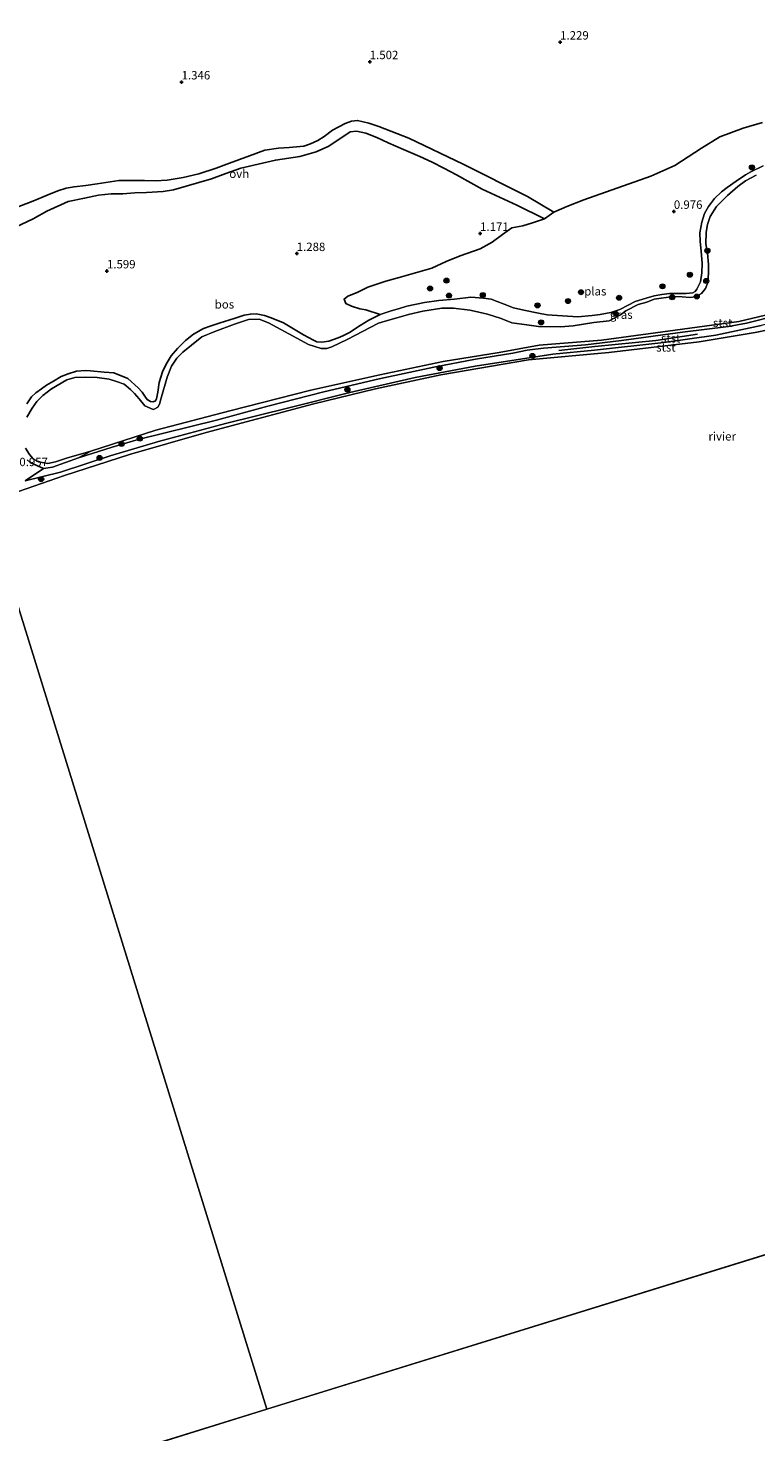
# Model space of a CAD drawing. Units: metres. Extents: x 89995 to 100006, y 412499 to 415048.
# Drawn here: x 96661 to 96877, y 412756 to 413174 of the extents above; entities that cross this region are included whole.
import ezdxf
from ezdxf.enums import TextEntityAlignment as Align

# ---------------------------------------------------------------- set-up
doc = ezdxf.new("R2010")
doc.units = ezdxf.units.M
doc.layers.get('0').update_dxf_attribs({"lineweight": 25})
for name, color, linetype in [('B-ME-GR-BOMENRIJ-L-B1', 10, 'Continuous'), ('B-ME-GR-BOS-GV-B6', 10, 'Continuous'), ('B-ME-GW-HOOGTEPUNT-S-B1', 10, 'Continuous')]:
    doc.layers.add(name, color=color, linetype=linetype)
for name, color, linetype, lineweight in [('B-ME-GR-BOOM-S-B1', 93, 'Continuous', 18), ('B-ME-GW-KRUINLIJN-L-B1', 93, 'Continuous', 18), ('B-ME-IE-GRASLAND-GV-B6', 93, 'Continuous', 18), ('B-ME-IE-GRONDWERKLIJN-GROND_INGERICHT-GV-B6', 253, 'Continuous', 18), ('B-ME-IE-HULPGEOMETRIE-L-B1', 53, 'Continuous', 18), ('B-ME-OB-BEKLEDING-GV-B6', 253, 'Continuous', 18), ('B-ME-OB-WATERLIJN-L-B1', 133, 'OB-WATERLIJN', 18), ('B-ME-OG-WATER-GV-B6', 153, 'Continuous', 18), ('B-ME-VH-VERH_SOORT-ONVERHARD-GV-B6', 8, 'Continuous', 18)]:
    doc.layers.add(name, color=color, linetype=linetype, lineweight=lineweight)
doc.styles.add('NLCS-ISO', font='NLCS-ISO.TTF')
doc.linetypes.add('OB-WATERLIJN', pattern='A,10,[32,NLCS.SHX,S=2,R=0,X=0,Y=0],-12', length=22)

# ---------------------------------------------------------------- blocks, each defined once
blk = doc.blocks.new('hoogtepunt')
for p, q in [((-0.5, 0), (0.5, 0)), ((0, 0.5), (0, -0.5))]:
    blk.add_line(p, q)
blk = doc.blocks.new('boom')
h = blk.add_hatch(color=256)
edge = h.paths.add_edge_path()
edge.add_arc((0, 0), 0.75, 0, 360)
blk.add_circle((0, 0), 0.75)

msp = doc.modelspace()

# ---------------------------------------------------------------- linework, layer by layer
at = {"layer": 'B-ME-GR-BOMENRIJ-L-B1'}
msp.add_polyline3d([(96859.818, 413082.493, 0.799), (96847.378, 413080.553, 0.799), (96829.279, 413078.785, 0.731), (96818.545, 413077.58, 0.701)], dxfattribs=at)
at = {"layer": 'B-ME-GR-BOS-GV-B6'}
for points in [[(96879.189, 413145.521, 1.071), (96873.401, 413143.819, 1.139), (96866.456, 413141.247, 1.13), (96861.004, 413137.815, 1.13), (96853.117, 413132.708, 1.1), (96845.908, 413129.483, 1.091), (96826.019, 413122.469, 1.061), (96820.933, 413120.476, 1.061), (96817.083, 413118.767, 1.061), (96809.234, 413123.464, 1.171), (96790.035, 413133.073, 1.229), (96773.875, 413140.777, 1.375), (96764.928, 413144.307, 1.375), (96761.963, 413145.319, 1.385), (96758.655, 413146.123, 1.385), (96756.803, 413145.851, 1.385), (96754.974, 413145.179, 1.385), (96751.211, 413143.191, 1.375), (96748.65, 413141.272, 1.336), (96746.751, 413140.171, 1.327), (96744.637, 413139.104, 1.327), (96742.594, 413138.468, 1.327), (96738.246, 413138.03, 1.336), (96735.135, 413137.875, 1.307), (96731.06, 413137.217, 1.249), (96726.473, 413135.584, 1.259), (96720.522, 413133.423, 1.307), (96716.521, 413131.871, 1.327), (96711.348, 413130.157, 1.327), (96706.681, 413129.11, 1.317), (96701.926, 413128.341, 1.317), (96698.443, 413128.071, 1.317), (96695.152, 413128.167, 1.317), (96691.461, 413128.239, 1.317), (96687.584, 413128.254, 1.346), (96681.07, 413127.243, 1.346), (96677.767, 413126.723, 1.356), (96674.22, 413126.331, 1.366), (96671.904, 413125.915, 1.405), (96669.396, 413125.134, 1.405), (96666.232, 413123.842, 1.414), (96661.981, 413122.109, 1.424), (96656.524, 413120.001, 1.434)], [(96649.37, 413110.874, 1.192), (96662.103, 413116.779, 1.211), (96666.087, 413119.04, 1.211), (96672.515, 413121.96, 1.192), (96677.387, 413122.927, 1.188), (96681.497, 413123.8, 1.207), (96685.229, 413124.25, 1.198), (96688.799, 413124.241, 1.207), (96692.282, 413124.511, 1.207), (96695.794, 413124.689, 1.227), (96700.722, 413124.899, 1.227), (96703.81, 413125.454, 1.227), (96715.137, 413128.679, 1.227), (96719.416, 413130.318, 1.237), (96723.91, 413131.922, 1.266), (96734.174, 413134.306, 1.266), (96741.488, 413135.362, 1.246), (96746.255, 413136.746, 1.207), (96750.104, 413138.455, 1.198), (96753.13, 413140.519, 1.168), (96755.406, 413142.044, 1.168), (96756.434, 413142.67, 1.168), (96758.286, 413142.941, 1.159), (96761.043, 413142.272, 1.159), (96764.402, 413140.975, 1.13), (96767.727, 413139.463, 1.091), (96772.334, 413137.434, 1.091), (96777.156, 413135.369, 1.071), (96780.846, 413133.666, 1.013), (96784.258, 413131.875, 1.013), (96788.035, 413129.893, 0.974), (96795.676, 413125.65, 0.993), (96806.045, 413120.83, 1.003), (96814.243, 413116.761, 1.032), (96810.742, 413115.568, 1.023), (96807.863, 413114.67, 1.032), (96804.56, 413114.15, 1.032), (96801.72, 413112.144, 1.023), (96798.659, 413109.866, 1.023), (96795.13, 413107.848, 1.023), (96789.175, 413105.83, 1.023), (96785.042, 413104.114, 1.023), (96780.78, 413102.092, 1.023), (96770.977, 413099.343, 1.032), (96767.046, 413098.22, 0.974), (96761.687, 413096.448, 0.964), (96758.517, 413094.848, 0.974), (96755.695, 413093.765, 0.984), (96754.632, 413092.924, 0.964), (96755.16, 413091.56, 0.954), (96756.836, 413090.758, 0.906), (96759.314, 413090.001, 0.886), (96761.125, 413089.75, 0.799), (96765.392, 413088.287, 0.765), (96762.022, 413086.676, 0.731), (96759.42, 413085.05, 0.731), (96756.255, 413082.943, 0.721), (96754.205, 413081.998, 0.716), (96752.809, 413081.41, 0.716), (96750.066, 413080.403, 0.711), (96748.014, 413080.12, 0.711), (96746.507, 413080.211, 0.711), (96745.501, 413080.661, 0.721), (96742.548, 413082.289, 0.726), (96736.554, 413085.823, 0.716), (96732.876, 413087.326, 0.716), (96730.874, 413088.027, 0.726), (96728.422, 413088.537, 0.726), (96726.712, 413088.463, 0.755), (96724.875, 413088.145, 0.784), (96722.163, 413087.198, 0.847), (96720.291, 413086.665, 0.891), (96717.69, 413085.855, 0.92), (96715.025, 413084.922, 0.945), (96712.717, 413084.152, 0.896), (96709.791, 413082.425, 0.843), (96707.401, 413080.61, 0.818), (96704.984, 413078.226, 0.813), (96703.186, 413075.984, 0.813), (96701.614, 413073.507, 0.804), (96700.538, 413071.235, 0.765), (96699.599, 413068.038, 0.75), (96699.158, 413065.2, 0.726), (96698.797, 413063.253, 0.721), (96698.477, 413062.643, 0.726), (96697.809, 413062.333, 0.726), (96696.979, 413062.38, 0.735), (96696.008, 413063.046, 0.755), (96695.497, 413063.702, 0.765), (96694.48, 413065.168, 0.774), (96693.291, 413066.531, 0.784), (96690.252, 413069.252, 0.813), (96686.068, 413070.904, 0.891), (96683.148, 413071.115, 0.906), (96679.08, 413071.58, 0.925), (96677.635, 413071.639, 0.925), (96674.953, 413071.415, 0.92), (96672.43, 413070.679, 0.911), (96670.398, 413069.842, 0.911), (96668.064, 413068.503, 0.891), (96666.04, 413067.312, 0.872), (96664.51, 413066.173, 0.877), (96662.901, 413064.958, 0.804), (96661.539, 413063.769, 0.784), (96660.176, 413061.765, 0.784)], [(96660.294, 413045.036, 0.721), (96661.187, 413044.296, 0.74), (96663.154, 413043.38, 0.765), (96665.106, 413042.511, 0.833), (96659.665, 413038.746, 0.886)]]:
    msp.add_polyline3d(points, dxfattribs=at)
at = {"layer": 'B-ME-GW-KRUINLIJN-L-B1'}
for points in [[(96879.376, 413132.626, 0.92), (96875.677, 413130.76, 0.93), (96874.12, 413129.867, 0.93), (96871.298, 413127.968, 0.92), (96868.647, 413126.174, 0.862), (96866.974, 413124.837, 0.852), (96864.903, 413122.816, 0.852), (96863.041, 413120.452, 0.857), (96861.908, 413118.366, 0.862), (96861.073, 413115.813, 0.857), (96860.487, 413112.624, 0.862), (96860.59, 413110.006, 0.808), (96860.872, 413107.139, 0.808), (96861.2, 413103.47, 0.818), (96861.084, 413100.733, 0.828), (96860.662, 413098.003, 0.828), (96859.635, 413095.899, 0.828), (96859.098, 413095.171, 0.828), (96858.398, 413094.8, 0.828), (96856.425, 413094.593, 0.852), (96854.085, 413094.577, 0.852), (96851.485, 413094.582, 0.857), (96849.172, 413094.32, 0.857), (96846.963, 413093.886, 0.857), (96844.533, 413093.18, 0.862), (96841.236, 413092.152, 0.867), (96839.168, 413091.101, 0.881), (96836.727, 413089.779, 0.886), (96834.047, 413088.893, 0.906), (96830.819, 413088.295, 0.935), (96828.474, 413087.972, 0.94), (96824.158, 413087.595, 0.867), (96815.046, 413088.22, 0.915), (96812.533, 413088.762, 0.92), (96808.088, 413089.618, 0.896), (96805.07, 413090.309, 0.847), (96802.244, 413091.364, 0.852), (96800.199, 413092.205, 0.891), (96798.35, 413092.903, 0.896), (96796.125, 413093.177, 0.906), (96792.314, 413093.467, 0.862), (96787.502, 413092.885, 0.828), (96782.771, 413092.532, 0.75), (96778.589, 413091.89, 0.692), (96773.259, 413090.841, 0.672), (96771.091, 413090.114, 0.682), (96768.615, 413089.394, 0.706), (96766.864, 413088.797, 0.726), (96765.392, 413088.287, 0.765), (96762.022, 413086.676, 0.731), (96759.42, 413085.05, 0.731), (96756.255, 413082.943, 0.721), (96754.205, 413081.998, 0.716), (96752.809, 413081.41, 0.716), (96750.066, 413080.403, 0.711), (96748.014, 413080.12, 0.711), (96746.507, 413080.211, 0.711), (96745.501, 413080.661, 0.721), (96742.548, 413082.289, 0.726), (96736.554, 413085.823, 0.716), (96732.876, 413087.326, 0.716), (96730.874, 413088.027, 0.726), (96728.422, 413088.537, 0.726), (96726.712, 413088.463, 0.755), (96724.875, 413088.145, 0.784), (96722.163, 413087.198, 0.847), (96720.291, 413086.665, 0.891), (96717.69, 413085.855, 0.92), (96715.025, 413084.922, 0.945), (96712.717, 413084.152, 0.896), (96709.791, 413082.425, 0.843), (96707.401, 413080.61, 0.818), (96704.984, 413078.226, 0.813), (96703.186, 413075.984, 0.813), (96701.614, 413073.507, 0.804), (96700.538, 413071.235, 0.765), (96699.599, 413068.038, 0.75), (96699.158, 413065.2, 0.726), (96698.797, 413063.253, 0.721), (96698.477, 413062.643, 0.726), (96697.809, 413062.333, 0.726), (96696.979, 413062.38, 0.735), (96696.008, 413063.046, 0.755), (96695.497, 413063.702, 0.765), (96694.48, 413065.168, 0.774), (96693.291, 413066.531, 0.784), (96690.252, 413069.252, 0.813), (96686.068, 413070.904, 0.891), (96683.148, 413071.115, 0.906), (96679.08, 413071.58, 0.925), (96677.635, 413071.639, 0.925), (96674.953, 413071.415, 0.92), (96672.43, 413070.679, 0.911), (96670.398, 413069.842, 0.911), (96668.064, 413068.503, 0.891), (96666.04, 413067.312, 0.872), (96664.51, 413066.173, 0.877), (96662.901, 413064.958, 0.804), (96661.539, 413063.769, 0.784), (96660.176, 413061.765, 0.784)], [(97024.045, 413102.495, 0.656), (97022.364, 413102.403, 0.658), (97003.284, 413101.654, 0.682), (96983.323, 413101.446, 0.648), (96966.203, 413101.767, 0.585), (96950.689, 413102.334, 0.658), (96938.295, 413101.223, 0.682), (96927.887, 413099.304, 0.731), (96908.803, 413093.663, 0.706), (96894.033, 413089.06, 0.731), (96878.768, 413085.066, 0.662), (96865.293, 413082.192, 0.755), (96849.785, 413079.958, 0.706), (96829.198, 413077.669, 0.662), (96816.712, 413076.53, 0.74), (96793.59, 413072.891, 0.76), (96775.783, 413069.532, 0.74), (96756.323, 413065.098, 0.74), (96738.123, 413060.547, 0.779), (96719.304, 413055.855, 0.76), (96699.379, 413050.46, 0.872), (96685.002, 413046.234, 0.906), (96670.197, 413041.417, 0.847), (96659.665, 413038.746, 0.886)], [(96660.294, 413045.036, 0.721), (96661.187, 413044.296, 0.74), (96663.154, 413043.38, 0.765), (96665.106, 413042.511, 0.833), (96667.838, 413042.903, 0.925), (96675.586, 413045.675, 0.979), (96685.557, 413048.833, 0.935), (96693.357, 413051.111, 0.93), (96716.643, 413056.839, 0.75), (96731.912, 413060.986, 0.765), (96748.568, 413065.26, 0.774), (96765.047, 413069.152, 0.745), (96781.288, 413072.634, 0.774), (96793.705, 413074.975, 0.726), (96804.851, 413076.818, 0.74), (96809.069, 413077.674, 0.745), (96814.02, 413078.3, 0.701), (96826.492, 413079.323, 0.687), (96837.21, 413080.574, 0.745), (96855.4, 413083.033, 0.77), (96869.022, 413084.781, 0.77), (96874.394, 413085.691, 0.774), (96883.814, 413088.168, 0.706)]]:
    msp.add_polyline3d(points, dxfattribs=at)
at = {"layer": 'B-ME-IE-GRASLAND-GV-B6'}
for points in [[(96877.273, 413129.828, 0.417), (96874.132, 413128.136, 0.417), (96871.82, 413126.396, 0.417), (96868.783, 413123.717, 0.417), (96866.901, 413121.908, 0.417), (96865.425, 413120.429, 0.417), (96863.583, 413117.51, 0.417), (96862.797, 413115.125, 0.417), (96862.384, 413112.856, 0.417), (96862.253, 413109.351, 0.417), (96862.814, 413106.57, 0.417), (96863.055, 413103.18, 0.417), (96863.1, 413100.748, 0.417), (96862.888, 413097.828, 0.417), (96862.208, 413096.088, 0.417), (96861.04, 413094.603, 0.417), (96859.205, 413093.623, 0.417), (96857.539, 413093.41, 0.417), (96855.235, 413093.609, 0.417), (96852.559, 413093.692, 0.417), (96846.911, 413092.849, 0.417), (96844.739, 413091.968, 0.417), (96842.202, 413091.28, 0.417), (96838.504, 413089.413, 0.417), (96836.941, 413088.213, 0.417), (96835.013, 413087.205, 0.417), (96833.521, 413086.434, 0.417), (96828.987, 413085.938, 0.417), (96822.782, 413084.921, 0.417), (96818.991, 413084.657, 0.417), (96812.531, 413084.784, 0.417), (96809.031, 413085.222, 0.417), (96804.551, 413085.864, 0.417), (96801.406, 413087.126, 0.417), (96797.338, 413088.406, 0.417), (96793.479, 413089.344, 0.417), (96792.069, 413089.618, 0.417), (96787.188, 413090.237, 0.417), (96783.74, 413090.181, 0.417), (96778.091, 413089.338, 0.417), (96773.824, 413088.314, 0.417), (96765.871, 413086.039, 0.417), (96764.849, 413085.721, 0.417), (96755.552, 413080.887, 0.417), (96750.925, 413078.732, 0.417), (96749.467, 413078.176, 0.417), (96747.743, 413078.148, 0.417), (96743.983, 413079.422, 0.417), (96740.542, 413081.305, 0.417), (96732.106, 413085.81, 0.417), (96729.298, 413086.973, 0.417), (96726.187, 413086.819, 0.417), (96722.035, 413085.423, 0.417), (96716.177, 413083.292, 0.417), (96712.299, 413081.675, 0.417), (96709.203, 413079.182, 0.417), (96706.578, 413077.141, 0.417), (96704.789, 413075.36, 0.417), (96703.202, 413072.929, 0.417), (96701.969, 413069.692, 0.417), (96700.054, 413063.082, 0.417), (96699.688, 413061.643, 0.417), (96699.147, 413060.761, 0.417), (96698.305, 413060.193, 0.417), (96697.748, 413060.019, 0.417), (96695.276, 413061.083, 0.417), (96693.594, 413063.209, 0.417), (96692.179, 413064.806, 0.417), (96691.002, 413065.968, 0.417), (96689.186, 413067.542, 0.417), (96686.894, 413068.357, 0.417), (96684.724, 413069.107, 0.417), (96681.102, 413069.609, 0.417), (96677.718, 413069.676, 0.417), (96674.485, 413069.585, 0.417), (96672.07, 413068.832, 0.417), (96667.494, 413066.183, 0.417), (96664.962, 413064.171, 0.417), (96663.173, 413062.391, 0.417), (96661.749, 413060.418, 0.417), (96660.128, 413057.773, 0.417)], [(96660.176, 413061.765, 0.784), (96661.539, 413063.769, 0.784), (96662.901, 413064.958, 0.804), (96664.51, 413066.173, 0.877), (96666.04, 413067.312, 0.872), (96668.064, 413068.503, 0.891), (96670.398, 413069.842, 0.911), (96672.43, 413070.679, 0.911), (96674.953, 413071.415, 0.92), (96677.635, 413071.639, 0.925), (96679.08, 413071.58, 0.925), (96683.148, 413071.115, 0.906), (96686.068, 413070.904, 0.891), (96690.252, 413069.252, 0.813), (96693.291, 413066.531, 0.784), (96694.48, 413065.168, 0.774), (96695.497, 413063.702, 0.765), (96696.008, 413063.046, 0.755), (96696.979, 413062.38, 0.735), (96697.809, 413062.333, 0.726), (96698.477, 413062.643, 0.726), (96698.797, 413063.253, 0.721), (96699.158, 413065.2, 0.726), (96699.599, 413068.038, 0.75), (96700.538, 413071.235, 0.765), (96701.614, 413073.507, 0.804), (96703.186, 413075.984, 0.813), (96704.984, 413078.226, 0.813), (96707.401, 413080.61, 0.818), (96709.791, 413082.425, 0.843), (96712.717, 413084.152, 0.896), (96715.025, 413084.922, 0.945), (96717.69, 413085.855, 0.92), (96720.291, 413086.665, 0.891), (96722.163, 413087.198, 0.847), (96724.875, 413088.145, 0.784), (96726.712, 413088.463, 0.755), (96728.422, 413088.537, 0.726), (96730.874, 413088.027, 0.726), (96732.876, 413087.326, 0.716), (96736.554, 413085.823, 0.716), (96742.548, 413082.289, 0.726), (96745.501, 413080.661, 0.721), (96746.507, 413080.211, 0.711), (96748.014, 413080.12, 0.711), (96750.066, 413080.403, 0.711), (96752.809, 413081.41, 0.716), (96754.205, 413081.998, 0.716), (96756.255, 413082.943, 0.721), (96759.42, 413085.05, 0.731), (96762.022, 413086.676, 0.731), (96765.392, 413088.287, 0.765), (96766.864, 413088.797, 0.726), (96768.615, 413089.394, 0.706), (96771.091, 413090.114, 0.682), (96773.259, 413090.841, 0.672), (96778.589, 413091.89, 0.692), (96782.771, 413092.532, 0.75), (96787.502, 413092.885, 0.828), (96792.314, 413093.467, 0.862), (96796.125, 413093.177, 0.906), (96798.35, 413092.903, 0.896), (96800.199, 413092.205, 0.891), (96802.244, 413091.364, 0.852), (96805.07, 413090.309, 0.847), (96808.088, 413089.618, 0.896), (96812.533, 413088.762, 0.92), (96815.046, 413088.22, 0.915), (96824.158, 413087.595, 0.867), (96828.474, 413087.972, 0.94), (96830.819, 413088.295, 0.935), (96834.047, 413088.893, 0.906), (96836.727, 413089.779, 0.886), (96839.168, 413091.101, 0.881), (96841.236, 413092.152, 0.867), (96844.533, 413093.18, 0.862), (96846.963, 413093.886, 0.857), (96849.172, 413094.32, 0.857), (96851.485, 413094.582, 0.857), (96854.085, 413094.577, 0.852), (96856.425, 413094.593, 0.852), (96858.398, 413094.8, 0.828), (96859.098, 413095.171, 0.828), (96859.635, 413095.899, 0.828), (96860.662, 413098.003, 0.828), (96861.084, 413100.733, 0.828), (96861.2, 413103.47, 0.818), (96860.872, 413107.139, 0.808), (96860.59, 413110.006, 0.808), (96860.487, 413112.624, 0.862), (96861.073, 413115.813, 0.857), (96861.908, 413118.366, 0.862), (96863.041, 413120.452, 0.857), (96864.903, 413122.816, 0.852), (96866.974, 413124.837, 0.852), (96868.647, 413126.174, 0.862), (96871.298, 413127.968, 0.92), (96874.12, 413129.867, 0.93), (96875.677, 413130.76, 0.93), (96879.376, 413132.626, 0.92)], [(96659.761, 413048.486, 0.417), (96660.955, 413046.616, 0.417), (96662.068, 413045.332, 0.417), (96663.652, 413044.501, 0.417), (96666.38, 413043.924, 0.417), (96668.667, 413044.433, 0.417), (96671.982, 413045.569, 0.417), (96679.193, 413047.612, 0.417), (96675.586, 413045.675, 0.979), (96667.838, 413042.903, 0.925), (96665.106, 413042.511, 0.833), (96663.154, 413043.38, 0.765), (96661.187, 413044.296, 0.74), (96660.294, 413045.036, 0.721)]]:
    msp.add_polyline3d(points, dxfattribs=at)
at = {"layer": 'B-ME-IE-GRONDWERKLIJN-GROND_INGERICHT-GV-B6'}
msp.add_polyline3d([(96879.376, 413132.626, 0.92), (96875.677, 413130.76, 0.93), (96874.12, 413129.867, 0.93), (96871.298, 413127.968, 0.92), (96868.647, 413126.174, 0.862), (96866.974, 413124.837, 0.852), (96864.903, 413122.816, 0.852), (96863.041, 413120.452, 0.857), (96861.908, 413118.366, 0.862), (96861.073, 413115.813, 0.857), (96860.487, 413112.624, 0.862), (96860.59, 413110.006, 0.808), (96860.872, 413107.139, 0.808), (96861.2, 413103.47, 0.818), (96861.084, 413100.733, 0.828), (96860.662, 413098.003, 0.828), (96859.635, 413095.899, 0.828), (96859.098, 413095.171, 0.828), (96858.398, 413094.8, 0.828), (96856.425, 413094.593, 0.852), (96854.085, 413094.577, 0.852), (96851.485, 413094.582, 0.857), (96849.172, 413094.32, 0.857), (96846.963, 413093.886, 0.857), (96844.533, 413093.18, 0.862), (96841.236, 413092.152, 0.867), (96839.168, 413091.101, 0.881), (96836.727, 413089.779, 0.886), (96834.047, 413088.893, 0.906), (96830.819, 413088.295, 0.935), (96828.474, 413087.972, 0.94), (96824.158, 413087.595, 0.867), (96815.046, 413088.22, 0.915), (96812.533, 413088.762, 0.92), (96808.088, 413089.618, 0.896), (96805.07, 413090.309, 0.847), (96802.244, 413091.364, 0.852), (96800.199, 413092.205, 0.891), (96798.35, 413092.903, 0.896), (96796.125, 413093.177, 0.906), (96792.314, 413093.467, 0.862), (96787.502, 413092.885, 0.828), (96782.771, 413092.532, 0.75), (96778.589, 413091.89, 0.692), (96773.259, 413090.841, 0.672), (96771.091, 413090.114, 0.682), (96768.615, 413089.394, 0.706), (96766.864, 413088.797, 0.726), (96765.392, 413088.287, 0.765), (96761.125, 413089.75, 0.799), (96759.314, 413090.001, 0.886), (96756.836, 413090.758, 0.906), (96755.16, 413091.56, 0.954), (96754.632, 413092.924, 0.964), (96755.695, 413093.765, 0.984), (96758.517, 413094.848, 0.974), (96761.687, 413096.448, 0.964), (96767.046, 413098.22, 0.974), (96770.977, 413099.343, 1.032), (96780.78, 413102.092, 1.023), (96785.042, 413104.114, 1.023), (96789.175, 413105.83, 1.023), (96795.13, 413107.848, 1.023), (96798.659, 413109.866, 1.023), (96801.72, 413112.144, 1.023), (96804.56, 413114.15, 1.032), (96807.863, 413114.67, 1.032), (96810.742, 413115.568, 1.023), (96814.243, 413116.761, 1.032), (96817.083, 413118.767, 1.061), (96820.933, 413120.476, 1.061), (96826.019, 413122.469, 1.061), (96845.908, 413129.483, 1.091), (96853.117, 413132.708, 1.1), (96861.004, 413137.815, 1.13), (96866.456, 413141.247, 1.13), (96873.401, 413143.819, 1.139), (96879.189, 413145.521, 1.071)], dxfattribs=at)
at = {"layer": 'B-ME-IE-HULPGEOMETRIE-L-B1'}
for p, q in [((96731.659, 412762.365, 0.417), (97094.613, 412874.903, 0.417)), ((96368.706, 412649.828, 0.417), (96731.659, 412762.365, 0.417))]:
    msp.add_line(p, q, dxfattribs=at)
msp.add_polyline3d([(96731.659, 412762.365, 0.417), (96647.93, 413032.162, 0.417), (96647.258, 413034.574, 1.003), (96639.227, 413060.476, 1.584), (96626.534, 413101.413, 1.192), (96624.497, 413107.982, 1.336), (96615.762, 413136.154, 1.745), (96596.29, 413198.954, 1.459), (96584.894, 413235.708, 1.204), (96583.847, 413239.087, 0.341), (96580.457, 413250.02, 0.341), (96579.115, 413254.349, 1.135), (96563.985, 413303.145, 1.472), (96542.123, 413373.656, 0.666)], dxfattribs=at)
at = {"layer": 'B-ME-OB-BEKLEDING-GV-B6'}
for points in [[(97024.421, 413101.285, 0.417), (97019.377, 413100.94, 0.417), (97001.087, 413100.438, 0.417), (96979.518, 413100.646, 0.417), (96962.784, 413101.036, 0.417), (96949.528, 413101.389, 0.417), (96940.582, 413100.334, 0.417), (96933.639, 413099.393, 0.417), (96929.25, 413098.433, 0.417), (96917.146, 413094.762, 0.417), (96899.839, 413089.47, 0.417), (96880.831, 413083.75, 0.417), (96876.999, 413082.964, 0.417), (96860.327, 413080.214, 0.417), (96833.398, 413077.019, 0.417), (96809.534, 413074.78, 0.417), (96783.382, 413070.4, 0.417), (96764.004, 413066.196, 0.417), (96745.635, 413061.694, 0.417), (96713.524, 413053.216, 0.417), (96690.714, 413046.616, 0.417), (96671.357, 413040.38, 0.417), (96657.661, 413035.602, 0.417)], [(96878.768, 413085.066, 0.662), (96865.293, 413082.192, 0.755), (96849.785, 413079.958, 0.706), (96829.198, 413077.669, 0.662), (96816.712, 413076.53, 0.74), (96793.59, 413072.891, 0.76), (96775.783, 413069.532, 0.74), (96756.323, 413065.098, 0.74), (96738.123, 413060.547, 0.779), (96719.304, 413055.855, 0.76), (96699.379, 413050.46, 0.872), (96685.002, 413046.234, 0.906), (96670.197, 413041.417, 0.847), (96659.665, 413038.746, 0.886), (96665.106, 413042.511, 0.833), (96667.838, 413042.903, 0.925), (96675.586, 413045.675, 0.979), (96685.557, 413048.833, 0.935), (96693.357, 413051.111, 0.93), (96716.643, 413056.839, 0.75), (96731.912, 413060.986, 0.765), (96748.568, 413065.26, 0.774), (96765.047, 413069.152, 0.745), (96781.288, 413072.634, 0.774), (96793.705, 413074.975, 0.726), (96804.851, 413076.818, 0.74), (96809.069, 413077.674, 0.745), (96814.02, 413078.3, 0.701), (96826.492, 413079.323, 0.687), (96837.21, 413080.574, 0.745), (96855.4, 413083.033, 0.77), (96869.022, 413084.781, 0.77), (96874.394, 413085.691, 0.774), (96883.814, 413088.168, 0.706)], [(96883.814, 413088.168, 0.706), (96874.394, 413085.691, 0.774), (96869.022, 413084.781, 0.77), (96855.4, 413083.033, 0.77), (96837.21, 413080.574, 0.745), (96826.492, 413079.323, 0.687), (96814.02, 413078.3, 0.701), (96809.069, 413077.674, 0.745), (96804.851, 413076.818, 0.74), (96793.705, 413074.975, 0.726), (96781.288, 413072.634, 0.774), (96765.047, 413069.152, 0.745), (96748.568, 413065.26, 0.774), (96731.912, 413060.986, 0.765), (96716.643, 413056.839, 0.75), (96693.357, 413051.111, 0.93), (96685.557, 413048.833, 0.935), (96675.586, 413045.675, 0.979), (96679.193, 413047.612, 0.417), (96698.55, 413053.848, 0.417), (96720.605, 413059.601, 0.417), (96744.762, 413065.804, 0.417), (96765.255, 413070.356, 0.417), (96784.105, 413074.295, 0.417), (96800.777, 413077.045, 0.417), (96812.637, 413079.212, 0.417), (96831.253, 413080.631, 0.417), (96855.384, 413083.973, 0.417), (96872.108, 413086.23, 0.417), (96881.786, 413088.532, 0.417)], [(96659.665, 413038.746, 0.886), (96670.197, 413041.417, 0.847), (96685.002, 413046.234, 0.906), (96699.379, 413050.46, 0.872), (96719.304, 413055.855, 0.76), (96738.123, 413060.547, 0.779), (96756.323, 413065.098, 0.74), (96775.783, 413069.532, 0.74), (96793.59, 413072.891, 0.76), (96816.712, 413076.53, 0.74), (96829.198, 413077.669, 0.662), (96849.785, 413079.958, 0.706), (96865.293, 413082.192, 0.755), (96878.768, 413085.066, 0.662)]]:
    msp.add_polyline3d(points, dxfattribs=at)
at = {"layer": 'B-ME-OB-WATERLIJN-L-B1'}
msp.add_polyline3d([(96647.93, 413032.162, 0.417), (96657.661, 413035.602, 0.417), (96671.357, 413040.38, 0.417), (96690.714, 413046.616, 0.417), (96713.524, 413053.216, 0.417), (96745.635, 413061.694, 0.417), (96764.004, 413066.196, 0.417), (96783.382, 413070.4, 0.417), (96809.534, 413074.78, 0.417), (96833.398, 413077.019, 0.417), (96860.327, 413080.214, 0.417), (96876.999, 413082.964, 0.417), (96880.831, 413083.75, 0.417), (96899.839, 413089.47, 0.417), (96917.146, 413094.762, 0.417), (96929.25, 413098.433, 0.417), (96933.639, 413099.393, 0.417), (96940.582, 413100.334, 0.417), (96949.528, 413101.389, 0.417), (96962.784, 413101.036, 0.417), (96979.518, 413100.646, 0.417), (97001.087, 413100.438, 0.417), (97019.377, 413100.94, 0.417), (97024.421, 413101.285, 0.417)], dxfattribs=at)
at = {"layer": 'B-ME-OG-WATER-GV-B6'}
for points in [[(96660.128, 413057.773, 0.417), (96661.749, 413060.418, 0.417), (96663.173, 413062.391, 0.417), (96664.962, 413064.171, 0.417), (96667.494, 413066.183, 0.417), (96672.07, 413068.832, 0.417), (96674.485, 413069.585, 0.417), (96677.718, 413069.676, 0.417), (96681.102, 413069.609, 0.417), (96684.724, 413069.107, 0.417), (96686.894, 413068.357, 0.417), (96689.186, 413067.542, 0.417), (96691.002, 413065.968, 0.417), (96692.179, 413064.806, 0.417), (96693.594, 413063.209, 0.417), (96695.276, 413061.083, 0.417), (96697.748, 413060.019, 0.417), (96698.305, 413060.193, 0.417), (96699.147, 413060.761, 0.417), (96699.688, 413061.643, 0.417), (96700.054, 413063.082, 0.417), (96701.969, 413069.692, 0.417), (96703.202, 413072.929, 0.417), (96704.789, 413075.36, 0.417), (96706.578, 413077.141, 0.417), (96709.203, 413079.182, 0.417), (96712.299, 413081.675, 0.417), (96716.177, 413083.292, 0.417), (96722.035, 413085.423, 0.417), (96726.187, 413086.819, 0.417), (96729.298, 413086.973, 0.417), (96732.106, 413085.81, 0.417), (96740.542, 413081.305, 0.417), (96743.983, 413079.422, 0.417), (96747.743, 413078.148, 0.417), (96749.467, 413078.176, 0.417), (96750.925, 413078.732, 0.417), (96755.552, 413080.887, 0.417), (96764.849, 413085.721, 0.417), (96765.871, 413086.039, 0.417), (96773.824, 413088.314, 0.417), (96778.091, 413089.338, 0.417), (96783.74, 413090.181, 0.417), (96787.188, 413090.237, 0.417), (96792.069, 413089.618, 0.417), (96793.479, 413089.344, 0.417), (96797.338, 413088.406, 0.417), (96801.406, 413087.126, 0.417), (96804.551, 413085.864, 0.417), (96809.031, 413085.222, 0.417), (96812.531, 413084.784, 0.417), (96818.991, 413084.657, 0.417), (96822.782, 413084.921, 0.417), (96828.987, 413085.938, 0.417), (96833.521, 413086.434, 0.417), (96835.013, 413087.205, 0.417), (96836.941, 413088.213, 0.417), (96838.504, 413089.413, 0.417), (96842.202, 413091.28, 0.417), (96844.739, 413091.968, 0.417), (96846.911, 413092.849, 0.417), (96852.559, 413093.692, 0.417), (96855.235, 413093.609, 0.417), (96857.539, 413093.41, 0.417), (96859.205, 413093.623, 0.417), (96861.04, 413094.603, 0.417), (96862.208, 413096.088, 0.417), (96862.888, 413097.828, 0.417), (96863.1, 413100.748, 0.417), (96863.055, 413103.18, 0.417), (96862.814, 413106.57, 0.417), (96862.253, 413109.351, 0.417), (96862.384, 413112.856, 0.417), (96862.797, 413115.125, 0.417), (96863.583, 413117.51, 0.417), (96865.425, 413120.429, 0.417), (96866.901, 413121.908, 0.417), (96868.783, 413123.717, 0.417), (96871.82, 413126.396, 0.417), (96874.132, 413128.136, 0.417), (96877.273, 413129.828, 0.417)], [(95885.4836, 412500, 0.417), (96005.752, 412537.29, 0.417), (96368.706, 412649.828, 0.417), (96731.659, 412762.365, 0.417), (97094.613, 412874.903, 0.417), (97457.566, 412987.44, 0.417), (97820.52, 413099.977, 0.417), (97943.284, 412577.646, 0.52), (97917.032, 412569.773, 0.52), (97890.78, 412561.9, 0.52), (97853.944, 412551.613, 0.52), (97826.956, 412543.58, 0.52), (97791.933, 412534.789, 0.52), (97748.342, 412522.334, 0.52), (97703.734, 412509.581, 0.52), (97679.028, 412502.746, 0.52), (97669.1022, 412500, 0.52), (95885.4836, 412500, 0.417)], [(96657.661, 413035.602, 0.417), (96671.357, 413040.38, 0.417), (96690.714, 413046.616, 0.417), (96713.524, 413053.216, 0.417), (96745.635, 413061.694, 0.417), (96764.004, 413066.196, 0.417), (96783.382, 413070.4, 0.417), (96809.534, 413074.78, 0.417), (96833.398, 413077.019, 0.417), (96860.327, 413080.214, 0.417), (96876.999, 413082.964, 0.417), (96880.831, 413083.75, 0.417), (96899.839, 413089.47, 0.417), (96917.146, 413094.762, 0.417), (96929.25, 413098.433, 0.417), (96933.639, 413099.393, 0.417), (96940.582, 413100.334, 0.417), (96949.528, 413101.389, 0.417), (96962.784, 413101.036, 0.417), (96979.518, 413100.646, 0.417), (97001.087, 413100.438, 0.417), (97019.377, 413100.94, 0.417), (97024.421, 413101.285, 0.417), (97094.613, 412874.903, 0.417)], [(96881.786, 413088.532, 0.417), (96872.108, 413086.23, 0.417), (96855.384, 413083.973, 0.417), (96831.253, 413080.631, 0.417), (96812.637, 413079.212, 0.417), (96800.777, 413077.045, 0.417), (96784.105, 413074.295, 0.417), (96765.255, 413070.356, 0.417), (96744.762, 413065.804, 0.417), (96720.605, 413059.601, 0.417), (96698.55, 413053.848, 0.417), (96679.193, 413047.612, 0.417), (96671.982, 413045.569, 0.417), (96668.667, 413044.433, 0.417), (96666.38, 413043.924, 0.417), (96663.652, 413044.501, 0.417), (96662.068, 413045.332, 0.417), (96660.955, 413046.616, 0.417), (96659.761, 413048.486, 0.417)], [(96647.93, 413032.162, 0.417), (96731.659, 412762.365, 0.417)], [(97094.613, 412874.903, 0.417), (96731.659, 412762.365, 0.417), (96647.93, 413032.162, 0.417)], [(96731.659, 412762.365, 0.417), (96368.706, 412649.828, 0.417)]]:
    msp.add_polyline3d(points, dxfattribs=at)
at = {"layer": 'B-ME-VH-VERH_SOORT-ONVERHARD-GV-B6'}
msp.add_polyline3d([(96656.524, 413120.001, 1.434), (96661.981, 413122.109, 1.424), (96666.232, 413123.842, 1.414), (96669.396, 413125.134, 1.405), (96671.904, 413125.915, 1.405), (96674.22, 413126.331, 1.366), (96677.767, 413126.723, 1.356), (96681.07, 413127.243, 1.346), (96687.584, 413128.254, 1.346), (96691.461, 413128.239, 1.317), (96695.152, 413128.167, 1.317), (96698.443, 413128.071, 1.317), (96701.926, 413128.341, 1.317), (96706.681, 413129.11, 1.317), (96711.348, 413130.157, 1.327), (96716.521, 413131.871, 1.327), (96720.522, 413133.423, 1.307), (96726.473, 413135.584, 1.259), (96731.06, 413137.217, 1.249), (96735.135, 413137.875, 1.307), (96738.246, 413138.03, 1.336), (96742.594, 413138.468, 1.327), (96744.637, 413139.104, 1.327), (96746.751, 413140.171, 1.327), (96748.65, 413141.272, 1.336), (96751.211, 413143.191, 1.375), (96754.974, 413145.179, 1.385), (96756.803, 413145.851, 1.385), (96758.655, 413146.123, 1.385), (96761.963, 413145.319, 1.385), (96764.928, 413144.307, 1.375), (96773.875, 413140.777, 1.375), (96790.035, 413133.073, 1.229), (96809.234, 413123.464, 1.171), (96817.083, 413118.767, 1.061), (96814.243, 413116.761, 1.032), (96806.045, 413120.83, 1.003), (96795.676, 413125.65, 0.993), (96788.035, 413129.893, 0.974), (96784.258, 413131.875, 1.013), (96780.846, 413133.666, 1.013), (96777.156, 413135.369, 1.071), (96772.334, 413137.434, 1.091), (96767.727, 413139.463, 1.091), (96764.402, 413140.975, 1.13), (96761.043, 413142.272, 1.159), (96758.286, 413142.941, 1.159), (96756.434, 413142.67, 1.168), (96755.406, 413142.044, 1.168), (96753.13, 413140.519, 1.168), (96750.104, 413138.455, 1.198), (96746.255, 413136.746, 1.207), (96741.488, 413135.362, 1.246), (96734.174, 413134.306, 1.266), (96723.91, 413131.922, 1.266), (96719.416, 413130.318, 1.237), (96715.137, 413128.679, 1.227), (96703.81, 413125.454, 1.227), (96700.722, 413124.899, 1.227), (96695.794, 413124.689, 1.227), (96692.282, 413124.511, 1.207), (96688.799, 413124.241, 1.207), (96685.229, 413124.25, 1.198), (96681.497, 413123.8, 1.207), (96677.387, 413122.927, 1.188), (96672.515, 413121.96, 1.192), (96666.087, 413119.04, 1.211), (96662.103, 413116.779, 1.211), (96649.37, 413110.874, 1.192)], dxfattribs=at)

# ---------------------------------------------------------------- block references
at = {"layer": 'B-ME-GR-BOOM-S-B1', "rotation": 90}
for p in [(96876.027, 413132.122, 1.003), (96862.768, 413107.301, 0.429), (96857.55, 413100.172, 0.877), (96780.194, 413096.06, 0.794), (96785.071, 413098.395, 1.037), (96825.134, 413094.961, 0.993), (96849.357, 413096.701, 0.915), (96862.407, 413098.322, 0.361), (96785.846, 413093.948, 0.872), (96795.882, 413094.12, 0.969), (96812.193, 413091.03, 1.11), (96821.266, 413092.329, 1.013), (96836.457, 413093.293, 0.857), (96852.309, 413093.443, 0.662), (96859.576, 413093.669, 0.536), (96835.501, 413088.511, 0.799), (96813.263, 413085.962, 0.565), (96810.666, 413075.981, 0.721), (96783.052, 413072.369, 0.799), (96755.598, 413065.953, 0.77), (96688.377, 413049.793, 0.935), (96693.793, 413051.38, 1.003), (96681.832, 413045.613, 1.032), (96664.443, 413039.277, 0.662)]:
    msp.add_blockref('boom', p, dxfattribs=at)
at = {"layer": 'B-ME-GW-HOOGTEPUNT-S-B1', "rotation": 90}
for p in [(96818.927, 413169.398, 1.229), (96818.927, 413169.398, 1.229), (96762.249, 413163.556, 1.502), (96762.249, 413163.556, 1.502), (96706.243, 413157.516, 1.346), (96706.243, 413157.516, 1.346), (96852.774, 413119.001, 0.976), (96852.774, 413119.001, 0.976), (96795.097, 413112.44, 1.171), (96795.097, 413112.44, 1.171), (96740.508, 413106.435, 1.288), (96740.508, 413106.435, 1.288), (96684.027, 413101.266, 1.599), (96684.027, 413101.266, 1.599)]:
    msp.add_blockref('hoogtepunt', p, dxfattribs=at)

# ---------------------------------------------------------------- texts
at = {"layer": 'B-ME-GR-BOS-GV-B6', "ltscale": 0.2, "style": 'NLCS-ISO'}
msp.add_text('bos', height=2.5, dxfattribs=at).set_placement((96718.9881, 413091.3421), align=Align.MIDDLE_CENTER)
at = {"layer": 'B-ME-GW-HOOGTEPUNT-S-B1', "ltscale": 0.2, "style": 'NLCS-ISO'}
for s, p in [('1.229', (96818.927, 413169.398, 1.229)), ('1.229', (96818.927, 413169.398, 1.229)), ('1.502', (96762.249, 413163.556, 1.502)), ('1.502', (96762.249, 413163.556, 1.502)), ('1.346', (96706.243, 413157.516, 1.346)), ('1.346', (96706.243, 413157.516, 1.346)), ('0.976', (96852.774, 413119.001, 0.976)), ('0.976', (96852.774, 413119.001, 0.976)), ('1.171', (96795.097, 413112.44, 1.171)), ('1.171', (96795.097, 413112.44, 1.171)), ('1.288', (96740.508, 413106.435, 1.288)), ('1.288', (96740.508, 413106.435, 1.288)), ('1.599', (96684.027, 413101.266, 1.599)), ('1.599', (96684.027, 413101.266, 1.599)), ('0.957', (96657.943, 413042.383, 0.957)), ('0.957', (96657.943, 413042.383, 0.957))]:
    msp.add_text(s, height=2.5, dxfattribs=at).set_placement(p, align=Align.BOTTOM_LEFT)
at = {"layer": 'B-ME-IE-GRASLAND-GV-B6', "ltscale": 0.2, "style": 'NLCS-ISO'}
msp.add_text('gras', height=2.5, dxfattribs=at).set_placement((96837.1175, 413088.267), align=Align.MIDDLE_CENTER)
at = {"layer": 'B-ME-OB-BEKLEDING-GV-B6', "ltscale": 0.2, "style": 'NLCS-ISO'}
for p in [(96867.3113, 413085.8375), (96850.4039, 413078.5304), (96851.8272, 413081.232)]:
    msp.add_text('stst', height=2.5, dxfattribs=at).set_placement(p, align=Align.MIDDLE_CENTER)
at = {"layer": 'B-ME-OG-WATER-GV-B6', "ltscale": 0.2, "style": 'NLCS-ISO'}
for s, p in [('plas', (96829.3872, 413095.2324)), ('rivier', (96867.1612, 413052.0478))]:
    msp.add_text(s, height=2.5, dxfattribs=at).set_placement(p, align=Align.MIDDLE_CENTER)
at = {"layer": 'B-ME-VH-VERH_SOORT-ONVERHARD-GV-B6', "ltscale": 0.2, "style": 'NLCS-ISO'}
msp.add_text('ovh', height=2.5, dxfattribs=at).set_placement((96723.4072, 413130.2238), align=Align.MIDDLE_CENTER)

doc.saveas('drawing.dxf')
